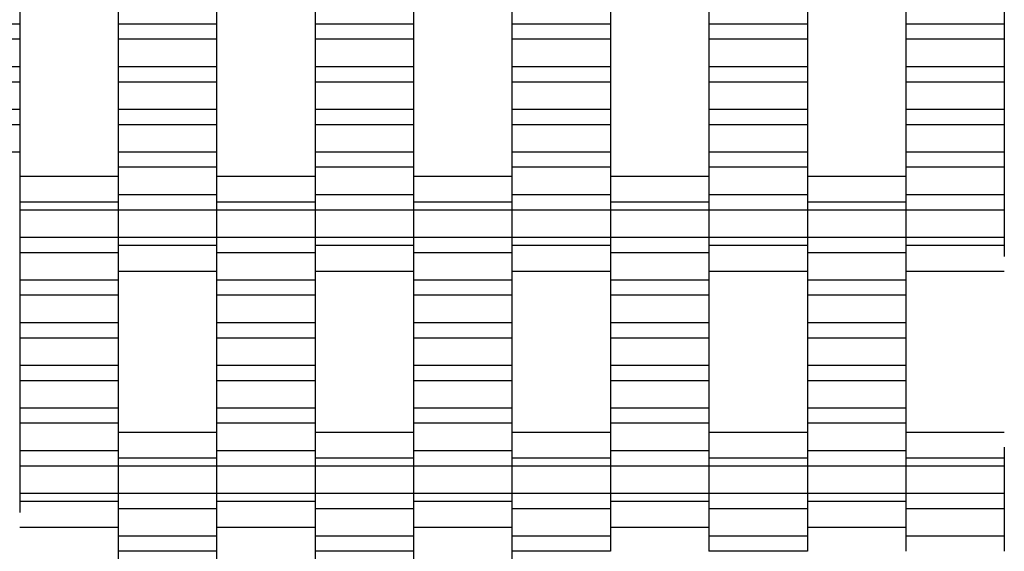
# Model space of a CAD drawing. Units: millimetres. Extents: x -1790 to 2210, y -1852 to 2148.
# Drawn here: x 213 to 463, y 119 to 254 of the extents above; entities that cross this region are included whole.
import ezdxf

# ---------------------------------------------------------------- set-up
doc = ezdxf.new("R2010")
doc.units = ezdxf.units.MM

# ---------------------------------------------------------------- blocks, each defined once
blk = doc.blocks.new('dwg')
at = {"color": 7, "linetype": 'Continuous'}
for p, q in [((212.5, 260.21), (212.5, 253.21)), ((237.5, 260.21), (237.5, 253.21)), ((262.5, 260.21), (262.5, 253.21)), ((287.5, 260.21), (287.5, 253.21)), ((312.5, 260.21), (312.5, 253.21)), ((337.5, 260.21), (337.5, 253.21)), ((362.5, 260.21), (362.5, 253.21)), ((387.5, 260.21), (387.5, 253.21)), ((412.5, 260.21), (412.5, 253.21)), ((437.5, 260.21), (437.5, 253.21)), ((462.5, 260.21), (462.5, 253.21)), ((212.5, 253.21), (187.5, 253.21)), ((212.5, 253.21), (212.5, 249.41)), ((262.5, 253.21), (237.5, 253.21)), ((237.5, 253.21), (237.5, 249.41)), ((262.5, 253.21), (262.5, 249.41)), ((312.5, 253.21), (287.5, 253.21)), ((287.5, 253.21), (287.5, 249.41)), ((312.5, 253.21), (312.5, 249.41)), ((362.5, 253.21), (337.5, 253.21)), ((337.5, 253.21), (337.5, 249.41)), ((362.5, 253.21), (362.5, 249.41)), ((412.5, 253.21), (387.5, 253.21)), ((387.5, 253.21), (387.5, 249.41)), ((412.5, 253.21), (412.5, 249.41)), ((462.5, 253.21), (437.5, 253.21)), ((437.5, 253.21), (437.5, 249.41)), ((462.5, 253.21), (462.5, 249.41)), ((212.5, 249.41), (187.5, 249.41)), ((212.5, 249.41), (212.5, 242.41)), ((262.5, 249.41), (237.5, 249.41)), ((237.5, 249.41), (237.5, 242.41)), ((262.5, 249.41), (262.5, 242.41)), ((312.5, 249.41), (287.5, 249.41)), ((287.5, 249.41), (287.5, 242.41)), ((312.5, 249.41), (312.5, 242.41)), ((362.5, 249.41), (337.5, 249.41)), ((337.5, 249.41), (337.5, 242.41)), ((362.5, 249.41), (362.5, 242.41)), ((412.5, 249.41), (387.5, 249.41)), ((387.5, 249.41), (387.5, 242.41)), ((412.5, 249.41), (412.5, 242.41)), ((462.5, 249.41), (437.5, 249.41)), ((437.5, 249.41), (437.5, 242.41)), ((462.5, 249.41), (462.5, 242.41)), ((212.5, 242.41), (187.5, 242.41)), ((212.5, 242.41), (212.5, 238.56)), ((262.5, 242.41), (237.5, 242.41)), ((237.5, 242.41), (237.5, 238.56)), ((262.5, 242.41), (262.5, 238.56)), ((312.5, 242.41), (287.5, 242.41)), ((287.5, 242.41), (287.5, 238.56)), ((312.5, 242.41), (312.5, 238.56)), ((362.5, 242.41), (337.5, 242.41)), ((337.5, 242.41), (337.5, 238.56)), ((362.5, 242.41), (362.5, 238.56)), ((412.5, 242.41), (387.5, 242.41)), ((387.5, 242.41), (387.5, 238.56)), ((412.5, 242.41), (412.5, 238.56)), ((462.5, 242.41), (437.5, 242.41)), ((437.5, 242.41), (437.5, 238.56)), ((462.5, 242.41), (462.5, 238.56)), ((212.5, 238.56), (187.5, 238.56)), ((212.5, 238.56), (212.5, 231.56)), ((262.5, 238.56), (237.5, 238.56)), ((237.5, 238.56), (237.5, 231.56)), ((262.5, 238.56), (262.5, 231.56)), ((312.5, 238.56), (287.5, 238.56)), ((287.5, 238.56), (287.5, 231.56)), ((312.5, 238.56), (312.5, 231.56)), ((362.5, 238.56), (337.5, 238.56)), ((337.5, 238.56), (337.5, 231.56)), ((362.5, 238.56), (362.5, 231.56)), ((412.5, 238.56), (387.5, 238.56)), ((387.5, 238.56), (387.5, 231.56)), ((412.5, 238.56), (412.5, 231.56)), ((462.5, 238.56), (437.5, 238.56)), ((437.5, 238.56), (437.5, 231.56)), ((462.5, 238.56), (462.5, 231.56)), ((212.5, 231.56), (187.5, 231.56)), ((212.5, 231.56), (212.5, 227.71)), ((262.5, 231.56), (237.5, 231.56)), ((237.5, 231.56), (237.5, 227.71)), ((262.5, 231.56), (262.5, 227.71)), ((312.5, 231.56), (287.5, 231.56)), ((287.5, 231.56), (287.5, 227.71)), ((312.5, 231.56), (312.5, 227.71)), ((362.5, 231.56), (337.5, 231.56)), ((337.5, 231.56), (337.5, 227.71)), ((362.5, 231.56), (362.5, 227.71)), ((412.5, 231.56), (387.5, 231.56)), ((387.5, 231.56), (387.5, 227.71)), ((412.5, 231.56), (412.5, 227.71)), ((462.5, 231.56), (437.5, 231.56)), ((437.5, 231.56), (437.5, 227.71)), ((462.5, 231.56), (462.5, 227.71)), ((212.5, 227.71), (187.5, 227.71)), ((212.5, 227.71), (212.5, 220.71)), ((262.5, 227.71), (237.5, 227.71)), ((237.5, 227.71), (237.5, 220.71)), ((262.5, 227.71), (262.5, 220.71)), ((312.5, 227.71), (287.5, 227.71)), ((287.5, 227.71), (287.5, 220.71)), ((312.5, 227.71), (312.5, 220.71)), ((362.5, 227.71), (337.5, 227.71)), ((337.5, 227.71), (337.5, 220.71)), ((362.5, 227.71), (362.5, 220.71)), ((412.5, 227.71), (387.5, 227.71)), ((387.5, 227.71), (387.5, 220.71)), ((412.5, 227.71), (412.5, 220.71)), ((462.5, 227.71), (437.5, 227.71)), ((437.5, 227.71), (437.5, 220.71)), ((462.5, 227.71), (462.5, 220.71)), ((212.5, 220.71), (187.5, 220.71)), ((212.5, 220.71), (212.5, 216.91)), ((262.5, 220.71), (237.5, 220.71)), ((237.5, 220.71), (237.5, 216.91)), ((262.5, 220.71), (262.5, 216.91)), ((312.5, 220.71), (287.5, 220.71)), ((287.5, 220.71), (287.5, 216.91)), ((312.5, 220.71), (312.5, 216.91)), ((362.5, 220.71), (337.5, 220.71)), ((337.5, 220.71), (337.5, 216.91)), ((362.5, 220.71), (362.5, 216.91)), ((412.5, 220.71), (387.5, 220.71)), ((387.5, 220.71), (387.5, 216.91)), ((412.5, 220.71), (412.5, 216.91)), ((462.5, 220.71), (437.5, 220.71)), ((437.5, 220.71), (437.5, 216.91)), ((462.5, 220.71), (462.5, 216.91)), ((212.5, 216.91), (212.5, 209.91)), ((262.5, 216.91), (237.5, 216.91)), ((237.5, 216.91), (237.5, 209.91)), ((262.5, 216.91), (262.5, 209.91)), ((312.5, 216.91), (287.5, 216.91)), ((287.5, 216.91), (287.5, 209.91)), ((312.5, 216.91), (312.5, 209.91)), ((362.5, 216.91), (337.5, 216.91)), ((337.5, 216.91), (337.5, 209.91)), ((362.5, 216.91), (362.5, 209.91)), ((412.5, 216.91), (387.5, 216.91)), ((387.5, 216.91), (387.5, 209.91)), ((412.5, 216.91), (412.5, 209.91)), ((462.5, 216.91), (437.5, 216.91)), ((437.5, 216.91), (437.5, 209.91)), ((462.5, 216.91), (462.5, 209.91)), ((237.5, 214.56), (212.5, 214.56)), ((287.5, 214.56), (262.5, 214.56)), ((337.5, 214.56), (312.5, 214.56)), ((387.5, 214.56), (362.5, 214.56)), ((437.5, 214.56), (412.5, 214.56)), ((212.5, 210.87), (212.5, 208.06)), ((237.5, 210.87), (237.5, 208.06)), ((262.5, 210.87), (262.5, 208.06)), ((287.5, 210.87), (287.5, 208.06)), ((312.5, 210.87), (312.5, 208.06)), ((337.5, 210.87), (337.5, 208.06)), ((362.5, 210.87), (362.5, 208.06)), ((387.5, 210.87), (387.5, 208.06)), ((412.5, 210.87), (412.5, 208.06)), ((437.5, 210.87), (437.5, 208.06)), ((237.5, 208.06), (212.5, 208.06)), ((212.5, 208.06), (212.5, 206.06)), ((262.5, 209.91), (237.5, 209.91)), ((237.5, 209.91), (237.5, 206.06)), ((237.5, 208.06), (237.5, 206.06)), ((262.5, 209.91), (262.5, 206.06)), ((287.5, 208.06), (262.5, 208.06)), ((262.5, 208.06), (262.5, 206.06)), ((312.5, 209.91), (287.5, 209.91)), ((287.5, 209.91), (287.5, 206.06)), ((287.5, 208.06), (287.5, 206.06)), ((312.5, 209.91), (312.5, 206.06)), ((337.5, 208.06), (312.5, 208.06)), ((312.5, 208.06), (312.5, 206.06)), ((362.5, 209.91), (337.5, 209.91)), ((337.5, 209.91), (337.5, 206.06)), ((337.5, 208.06), (337.5, 206.06)), ((362.5, 209.91), (362.5, 206.06)), ((387.5, 208.06), (362.5, 208.06)), ((362.5, 208.06), (362.5, 206.06)), ((412.5, 209.91), (387.5, 209.91)), ((387.5, 209.91), (387.5, 206.06)), ((387.5, 208.06), (387.5, 206.06)), ((412.5, 209.91), (412.5, 206.06)), ((437.5, 208.06), (412.5, 208.06)), ((412.5, 208.06), (412.5, 206.06)), ((462.5, 209.91), (437.5, 209.91)), ((437.5, 209.91), (437.5, 206.06)), ((437.5, 208.06), (437.5, 206.06)), ((462.5, 209.91), (462.5, 206.06)), ((237.5, 206.06), (212.5, 206.06)), ((212.5, 206.06), (212.5, 199.06)), ((262.5, 206.06), (237.5, 206.06)), ((237.5, 206.06), (237.5, 199.06)), ((237.5, 206.06), (237.5, 199.06)), ((287.5, 206.06), (262.5, 206.06)), ((262.5, 206.06), (262.5, 199.06)), ((262.5, 206.06), (262.5, 199.06)), ((312.5, 206.06), (287.5, 206.06)), ((287.5, 206.06), (287.5, 199.06)), ((287.5, 206.06), (287.5, 199.06)), ((337.5, 206.06), (312.5, 206.06)), ((312.5, 206.06), (312.5, 199.06)), ((312.5, 206.06), (312.5, 199.06)), ((362.5, 206.06), (337.5, 206.06)), ((337.5, 206.06), (337.5, 199.06)), ((337.5, 206.06), (337.5, 199.06)), ((387.5, 206.06), (362.5, 206.06)), ((362.5, 206.06), (362.5, 199.06)), ((362.5, 206.06), (362.5, 199.06)), ((412.5, 206.06), (387.5, 206.06)), ((387.5, 206.06), (387.5, 199.06)), ((387.5, 206.06), (387.5, 199.06)), ((437.5, 206.06), (412.5, 206.06)), ((412.5, 206.06), (412.5, 199.06)), ((412.5, 206.06), (412.5, 199.06)), ((462.5, 206.06), (437.5, 206.06)), ((437.5, 206.06), (437.5, 199.06)), ((437.5, 206.06), (437.5, 199.06)), ((462.5, 206.06), (462.5, 199.06)), ((237.5, 199.06), (212.5, 199.06)), ((212.5, 199.06), (212.5, 195.21)), ((262.5, 199.06), (237.5, 199.06)), ((237.5, 199.06), (237.5, 197.06)), ((237.5, 199.06), (237.5, 195.21)), ((287.5, 199.06), (262.5, 199.06)), ((262.5, 199.06), (262.5, 195.21)), ((262.5, 199.06), (262.5, 197.06)), ((312.5, 199.06), (287.5, 199.06)), ((287.5, 199.06), (287.5, 197.06)), ((287.5, 199.06), (287.5, 195.21)), ((337.5, 199.06), (312.5, 199.06)), ((312.5, 199.06), (312.5, 195.21)), ((312.5, 199.06), (312.5, 197.06)), ((362.5, 199.06), (337.5, 199.06)), ((337.5, 199.06), (337.5, 197.06)), ((337.5, 199.06), (337.5, 195.21)), ((387.5, 199.06), (362.5, 199.06)), ((362.5, 199.06), (362.5, 195.21)), ((362.5, 199.06), (362.5, 197.06)), ((412.5, 199.06), (387.5, 199.06)), ((387.5, 199.06), (387.5, 197.06)), ((387.5, 199.06), (387.5, 195.21)), ((437.5, 199.06), (412.5, 199.06)), ((412.5, 199.06), (412.5, 195.21)), ((412.5, 199.06), (412.5, 197.06)), ((462.5, 199.06), (437.5, 199.06)), ((437.5, 199.06), (437.5, 197.06)), ((437.5, 199.06), (437.5, 195.21)), ((462.5, 199.06), (462.5, 197.06)), ((237.5, 195.21), (212.5, 195.21)), ((212.5, 195.21), (212.5, 188.21)), ((262.5, 197.06), (237.5, 197.06)), ((237.5, 197.06), (237.5, 194.24)), ((237.5, 195.21), (237.5, 188.21)), ((262.5, 197.06), (262.5, 194.24)), ((287.5, 195.21), (262.5, 195.21)), ((262.5, 195.21), (262.5, 188.21)), ((312.5, 197.06), (287.5, 197.06)), ((287.5, 197.06), (287.5, 194.24)), ((287.5, 195.21), (287.5, 188.21)), ((312.5, 197.06), (312.5, 194.24)), ((337.5, 195.21), (312.5, 195.21)), ((312.5, 195.21), (312.5, 188.21)), ((362.5, 197.06), (337.5, 197.06)), ((337.5, 197.06), (337.5, 194.24)), ((337.5, 195.21), (337.5, 188.21)), ((362.5, 197.06), (362.5, 194.24)), ((387.5, 195.21), (362.5, 195.21)), ((362.5, 195.21), (362.5, 188.21)), ((412.5, 197.06), (387.5, 197.06)), ((387.5, 197.06), (387.5, 194.24)), ((387.5, 195.21), (387.5, 188.21)), ((412.5, 197.06), (412.5, 194.24)), ((437.5, 195.21), (412.5, 195.21)), ((412.5, 195.21), (412.5, 188.21)), ((462.5, 197.06), (437.5, 197.06)), ((437.5, 197.06), (437.5, 194.24)), ((437.5, 195.21), (437.5, 188.21)), ((462.5, 197.06), (462.5, 194.24)), ((237.5, 190.56), (262.5, 190.56)), ((287.5, 190.56), (312.5, 190.56)), ((337.5, 190.56), (362.5, 190.56)), ((387.5, 190.56), (412.5, 190.56)), ((437.5, 190.56), (462.5, 190.56)), ((237.5, 188.21), (212.5, 188.21)), ((212.5, 188.21), (212.5, 184.41)), ((237.5, 188.21), (237.5, 184.41)), ((287.5, 188.21), (262.5, 188.21)), ((262.5, 188.21), (262.5, 184.41)), ((287.5, 188.21), (287.5, 184.41)), ((337.5, 188.21), (312.5, 188.21)), ((312.5, 188.21), (312.5, 184.41)), ((337.5, 188.21), (337.5, 184.41)), ((387.5, 188.21), (362.5, 188.21)), ((362.5, 188.21), (362.5, 184.41)), ((387.5, 188.21), (387.5, 184.41)), ((437.5, 188.21), (412.5, 188.21)), ((412.5, 188.21), (412.5, 184.41)), ((437.5, 188.21), (437.5, 184.41)), ((237.5, 184.41), (212.5, 184.41)), ((212.5, 184.41), (212.5, 177.41)), ((237.5, 184.41), (237.5, 177.41)), ((287.5, 184.41), (262.5, 184.41)), ((262.5, 184.41), (262.5, 177.41)), ((287.5, 184.41), (287.5, 177.41)), ((337.5, 184.41), (312.5, 184.41)), ((312.5, 184.41), (312.5, 177.41)), ((337.5, 184.41), (337.5, 177.41)), ((387.5, 184.41), (362.5, 184.41)), ((362.5, 184.41), (362.5, 177.41)), ((387.5, 184.41), (387.5, 177.41)), ((437.5, 184.41), (412.5, 184.41)), ((412.5, 184.41), (412.5, 177.41)), ((437.5, 184.41), (437.5, 177.41)), ((237.5, 177.41), (212.5, 177.41)), ((212.5, 177.41), (212.5, 173.56)), ((237.5, 177.41), (237.5, 173.56)), ((287.5, 177.41), (262.5, 177.41)), ((262.5, 177.41), (262.5, 173.56)), ((287.5, 177.41), (287.5, 173.56)), ((337.5, 177.41), (312.5, 177.41)), ((312.5, 177.41), (312.5, 173.56)), ((337.5, 177.41), (337.5, 173.56)), ((387.5, 177.41), (362.5, 177.41)), ((362.5, 177.41), (362.5, 173.56)), ((387.5, 177.41), (387.5, 173.56)), ((437.5, 177.41), (412.5, 177.41)), ((412.5, 177.41), (412.5, 173.56)), ((437.5, 177.41), (437.5, 173.56)), ((237.5, 173.56), (212.5, 173.56)), ((212.5, 173.56), (212.5, 166.56)), ((237.5, 173.56), (237.5, 166.56)), ((287.5, 173.56), (262.5, 173.56)), ((262.5, 173.56), (262.5, 166.56)), ((287.5, 173.56), (287.5, 166.56)), ((337.5, 173.56), (312.5, 173.56)), ((312.5, 173.56), (312.5, 166.56)), ((337.5, 173.56), (337.5, 166.56)), ((387.5, 173.56), (362.5, 173.56)), ((362.5, 173.56), (362.5, 166.56)), ((387.5, 173.56), (387.5, 166.56)), ((437.5, 173.56), (412.5, 173.56)), ((412.5, 173.56), (412.5, 166.56)), ((437.5, 173.56), (437.5, 166.56)), ((237.5, 166.56), (212.5, 166.56)), ((212.5, 166.56), (212.5, 162.71)), ((237.5, 166.56), (237.5, 162.71)), ((287.5, 166.56), (262.5, 166.56)), ((262.5, 166.56), (262.5, 162.71)), ((287.5, 166.56), (287.5, 162.71)), ((337.5, 166.56), (312.5, 166.56)), ((312.5, 166.56), (312.5, 162.71)), ((337.5, 166.56), (337.5, 162.71)), ((387.5, 166.56), (362.5, 166.56)), ((362.5, 166.56), (362.5, 162.71)), ((387.5, 166.56), (387.5, 162.71)), ((437.5, 166.56), (412.5, 166.56)), ((412.5, 166.56), (412.5, 162.71)), ((437.5, 166.56), (437.5, 162.71)), ((237.5, 162.71), (212.5, 162.71)), ((212.5, 162.71), (212.5, 155.71)), ((237.5, 162.71), (237.5, 155.71)), ((287.5, 162.71), (262.5, 162.71)), ((262.5, 162.71), (262.5, 155.71)), ((287.5, 162.71), (287.5, 155.71)), ((337.5, 162.71), (312.5, 162.71)), ((312.5, 162.71), (312.5, 155.71)), ((337.5, 162.71), (337.5, 155.71)), ((387.5, 162.71), (362.5, 162.71)), ((362.5, 162.71), (362.5, 155.71)), ((387.5, 162.71), (387.5, 155.71)), ((437.5, 162.71), (412.5, 162.71)), ((412.5, 162.71), (412.5, 155.71)), ((437.5, 162.71), (437.5, 155.71)), ((237.5, 155.71), (212.5, 155.71)), ((212.5, 155.71), (212.5, 151.91)), ((237.5, 155.71), (237.5, 151.91)), ((287.5, 155.71), (262.5, 155.71)), ((262.5, 155.71), (262.5, 151.91)), ((287.5, 155.71), (287.5, 151.91)), ((337.5, 155.71), (312.5, 155.71)), ((312.5, 155.71), (312.5, 151.91)), ((337.5, 155.71), (337.5, 151.91)), ((387.5, 155.71), (362.5, 155.71)), ((362.5, 155.71), (362.5, 151.91)), ((387.5, 155.71), (387.5, 151.91)), ((437.5, 155.71), (412.5, 155.71)), ((412.5, 155.71), (412.5, 151.91)), ((437.5, 155.71), (437.5, 151.91)), ((237.5, 151.91), (212.5, 151.91)), ((212.5, 151.91), (212.5, 144.91)), ((237.5, 151.91), (237.5, 144.91)), ((287.5, 151.91), (262.5, 151.91)), ((262.5, 151.91), (262.5, 144.91)), ((287.5, 151.91), (287.5, 144.91)), ((337.5, 151.91), (312.5, 151.91)), ((312.5, 151.91), (312.5, 144.91)), ((337.5, 151.91), (337.5, 144.91)), ((387.5, 151.91), (362.5, 151.91)), ((362.5, 151.91), (362.5, 144.91)), ((387.5, 151.91), (387.5, 144.91)), ((437.5, 151.91), (412.5, 151.91)), ((412.5, 151.91), (412.5, 144.91)), ((437.5, 151.91), (437.5, 144.91)), ((262.5, 149.56), (237.5, 149.56)), ((312.5, 149.56), (287.5, 149.56)), ((362.5, 149.56), (337.5, 149.56)), ((412.5, 149.56), (387.5, 149.56)), ((462.5, 149.56), (437.5, 149.56)), ((237.5, 145.87), (237.5, 143.06)), ((262.5, 145.87), (262.5, 143.06)), ((287.5, 145.87), (287.5, 143.06)), ((312.5, 145.87), (312.5, 143.06)), ((337.5, 145.87), (337.5, 143.06)), ((362.5, 145.87), (362.5, 143.06)), ((387.5, 145.87), (387.5, 143.06)), ((412.5, 145.87), (412.5, 143.06)), ((437.5, 145.87), (437.5, 143.06)), ((462.5, 145.87), (462.5, 143.06)), ((237.5, 144.91), (212.5, 144.91)), ((212.5, 144.91), (212.5, 141.06)), ((237.5, 144.91), (237.5, 141.06)), ((262.5, 143.06), (237.5, 143.06)), ((237.5, 143.06), (237.5, 141.06)), ((287.5, 144.91), (262.5, 144.91)), ((262.5, 144.91), (262.5, 141.06)), ((262.5, 143.06), (262.5, 141.06)), ((287.5, 144.91), (287.5, 141.06)), ((312.5, 143.06), (287.5, 143.06)), ((287.5, 143.06), (287.5, 141.06)), ((337.5, 144.91), (312.5, 144.91)), ((312.5, 144.91), (312.5, 141.06)), ((312.5, 143.06), (312.5, 141.06)), ((337.5, 144.91), (337.5, 141.06)), ((362.5, 143.06), (337.5, 143.06)), ((337.5, 143.06), (337.5, 141.06)), ((387.5, 144.91), (362.5, 144.91)), ((362.5, 144.91), (362.5, 141.06)), ((362.5, 143.06), (362.5, 141.06)), ((387.5, 144.91), (387.5, 141.06)), ((412.5, 143.06), (387.5, 143.06)), ((387.5, 143.06), (387.5, 141.06)), ((437.5, 144.91), (412.5, 144.91)), ((412.5, 144.91), (412.5, 141.06)), ((412.5, 143.06), (412.5, 141.06)), ((437.5, 144.91), (437.5, 141.06)), ((462.5, 143.06), (437.5, 143.06)), ((437.5, 143.06), (437.5, 141.06)), ((462.5, 143.06), (462.5, 141.06)), ((237.5, 141.06), (212.5, 141.06)), ((212.5, 141.06), (212.5, 134.06)), ((262.5, 141.06), (237.5, 141.06)), ((237.5, 141.06), (237.5, 134.06)), ((237.5, 141.06), (237.5, 134.06)), ((287.5, 141.06), (262.5, 141.06)), ((262.5, 141.06), (262.5, 134.06)), ((262.5, 141.06), (262.5, 134.06)), ((312.5, 141.06), (287.5, 141.06)), ((287.5, 141.06), (287.5, 134.06)), ((287.5, 141.06), (287.5, 134.06)), ((337.5, 141.06), (312.5, 141.06)), ((312.5, 141.06), (312.5, 134.06)), ((312.5, 141.06), (312.5, 134.06)), ((362.5, 141.06), (337.5, 141.06)), ((337.5, 141.06), (337.5, 134.06)), ((337.5, 141.06), (337.5, 134.06)), ((387.5, 141.06), (362.5, 141.06)), ((362.5, 141.06), (362.5, 134.06)), ((362.5, 141.06), (362.5, 134.06)), ((412.5, 141.06), (387.5, 141.06)), ((387.5, 141.06), (387.5, 134.06)), ((387.5, 141.06), (387.5, 134.06)), ((437.5, 141.06), (412.5, 141.06)), ((412.5, 141.06), (412.5, 134.06)), ((412.5, 141.06), (412.5, 134.06)), ((462.5, 141.06), (437.5, 141.06)), ((437.5, 141.06), (437.5, 134.06)), ((437.5, 141.06), (437.5, 134.06)), ((462.5, 141.06), (462.5, 134.06)), ((237.5, 134.06), (212.5, 134.06)), ((212.5, 134.06), (212.5, 132.06)), ((262.5, 134.06), (237.5, 134.06)), ((237.5, 134.06), (237.5, 130.21)), ((237.5, 134.06), (237.5, 132.06)), ((287.5, 134.06), (262.5, 134.06)), ((262.5, 134.06), (262.5, 132.06)), ((262.5, 134.06), (262.5, 130.21)), ((312.5, 134.06), (287.5, 134.06)), ((287.5, 134.06), (287.5, 130.21)), ((287.5, 134.06), (287.5, 132.06)), ((337.5, 134.06), (312.5, 134.06)), ((312.5, 134.06), (312.5, 132.06)), ((312.5, 134.06), (312.5, 130.21)), ((362.5, 134.06), (337.5, 134.06)), ((337.5, 134.06), (337.5, 130.21)), ((337.5, 134.06), (337.5, 132.06)), ((387.5, 134.06), (362.5, 134.06)), ((362.5, 134.06), (362.5, 132.06)), ((362.5, 134.06), (362.5, 130.21)), ((412.5, 134.06), (387.5, 134.06)), ((387.5, 134.06), (387.5, 130.21)), ((387.5, 134.06), (387.5, 132.06)), ((437.5, 134.06), (412.5, 134.06)), ((412.5, 134.06), (412.5, 132.06)), ((412.5, 134.06), (412.5, 130.21)), ((462.5, 134.06), (437.5, 134.06)), ((437.5, 134.06), (437.5, 130.21)), ((437.5, 134.06), (437.5, 132.06)), ((462.5, 134.06), (462.5, 130.21)), ((237.5, 132.06), (212.5, 132.06)), ((212.5, 132.06), (212.5, 129.24)), ((237.5, 132.06), (237.5, 129.24)), ((262.5, 130.21), (237.5, 130.21)), ((237.5, 130.21), (237.5, 123.21)), ((287.5, 132.06), (262.5, 132.06)), ((262.5, 132.06), (262.5, 129.24)), ((262.5, 130.21), (262.5, 123.21)), ((287.5, 132.06), (287.5, 129.24)), ((312.5, 130.21), (287.5, 130.21)), ((287.5, 130.21), (287.5, 123.21)), ((337.5, 132.06), (312.5, 132.06)), ((312.5, 132.06), (312.5, 129.24)), ((312.5, 130.21), (312.5, 123.21)), ((337.5, 132.06), (337.5, 129.24)), ((362.5, 130.21), (337.5, 130.21)), ((337.5, 130.21), (337.5, 123.21)), ((387.5, 132.06), (362.5, 132.06)), ((362.5, 132.06), (362.5, 129.24)), ((362.5, 130.21), (362.5, 123.21)), ((387.5, 132.06), (387.5, 129.24)), ((412.5, 130.21), (387.5, 130.21)), ((387.5, 130.21), (387.5, 123.21)), ((437.5, 132.06), (412.5, 132.06)), ((412.5, 132.06), (412.5, 129.24)), ((412.5, 130.21), (412.5, 123.21)), ((437.5, 132.06), (437.5, 129.24)), ((462.5, 130.21), (437.5, 130.21)), ((437.5, 130.21), (437.5, 123.21)), ((462.5, 130.21), (462.5, 123.21)), ((212.5, 125.56), (237.5, 125.56)), ((262.5, 125.56), (287.5, 125.56)), ((312.5, 125.56), (337.5, 125.56)), ((362.5, 125.56), (387.5, 125.56)), ((412.5, 125.56), (437.5, 125.56)), ((262.5, 123.21), (237.5, 123.21)), ((237.5, 123.21), (237.5, 119.41)), ((262.5, 123.21), (262.5, 119.41)), ((312.5, 123.21), (287.5, 123.21)), ((287.5, 123.21), (287.5, 119.41)), ((312.5, 123.21), (312.5, 119.41)), ((362.5, 123.21), (337.5, 123.21)), ((337.5, 123.21), (337.5, 119.41)), ((362.5, 123.21), (362.5, 119.41)), ((412.5, 123.21), (387.5, 123.21)), ((387.5, 123.21), (387.5, 119.41)), ((412.5, 123.21), (412.5, 119.41)), ((462.5, 123.21), (437.5, 123.21)), ((437.5, 123.21), (437.5, 119.41)), ((462.5, 123.21), (462.5, 119.41)), ((262.5, 119.41), (237.5, 119.41)), ((237.5, 119.41), (237.5, 112.41)), ((262.5, 119.41), (262.5, 112.41)), ((312.5, 119.41), (287.5, 119.41)), ((287.5, 119.41), (287.5, 112.41)), ((312.5, 119.41), (312.5, 112.41)), ((362.5, 119.41), (337.5, 119.41)), ((337.5, 119.41), (337.5, 112.41)), ((412.5, 119.41), (387.5, 119.41))]:
    blk.add_line(p, q, dxfattribs=at)

msp = doc.modelspace()

# ---------------------------------------------------------------- block references
msp.add_blockref('dwg', (0, 0))

doc.saveas('drawing.dxf')
